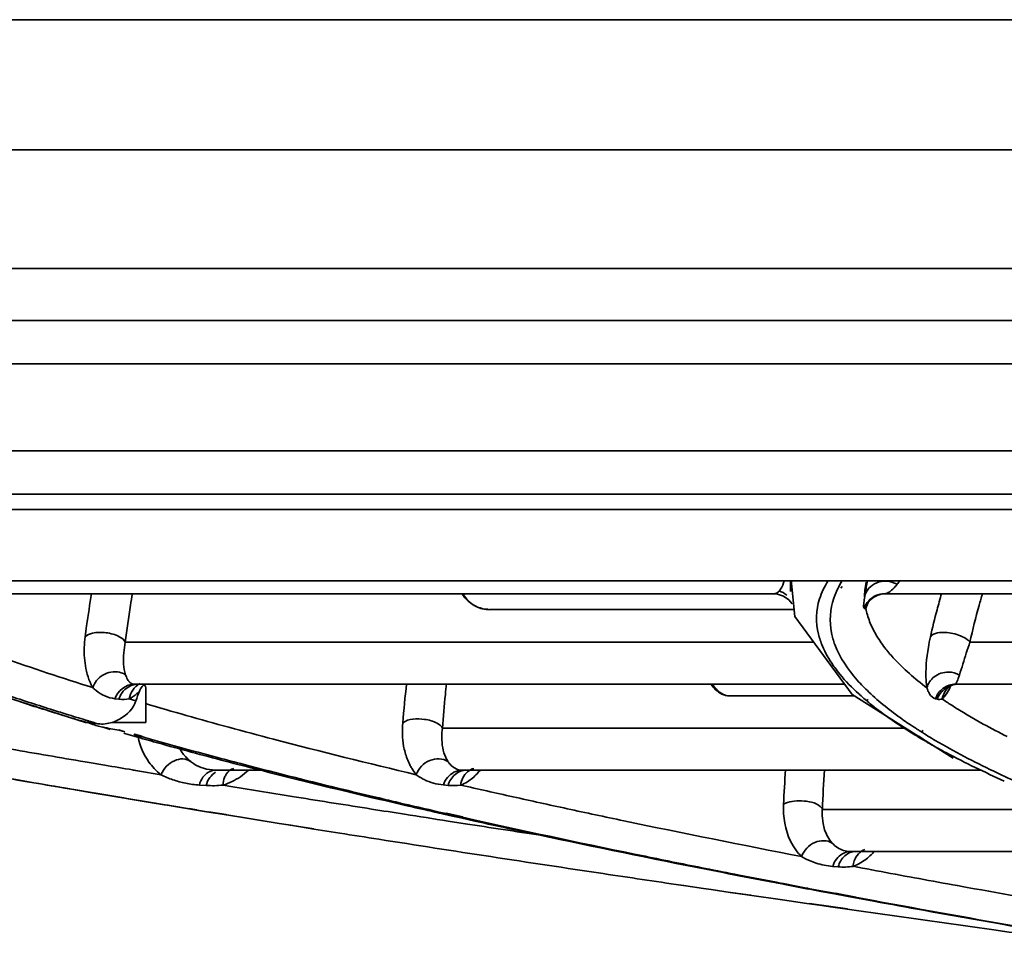
# Model space of a CAD drawing. Units: millimetres. Extents: x -21380 to -19653, y -10579 to -8997.
# Drawn here: x -20551 to -20529, y -10558 to -10536 of the extents above; entities that cross this region are included whole.
import ezdxf

# ---------------------------------------------------------------- set-up
doc = ezdxf.new("R2010")
doc.units = ezdxf.units.MM
doc.header["$LTSCALE"] = 1000
doc.layers.add('00_COMPONENTS', color=7, linetype='CONTINUOUS')
doc.layers.add('231273207_DXF_FORMAT', color=7, linetype='CONTINUOUS', lineweight=30)

msp = doc.modelspace()

# ---------------------------------------------------------------- linework, layer by layer
at = {"layer": '00_COMPONENTS', "color": 7, "linetype": 'Continuous'}
for p, q in [((-20604.67, -10542.207), (-19747.858, -10542.207)), ((-19747.858, -10543.407), (-20604.67, -10543.407))]:
    msp.add_line(p, q, dxfattribs=at)
at = {"layer": '231273207_DXF_FORMAT', "lineweight": 35}
for p, q in [((-19749.277, -10536.474), (-20604.052, -10536.474)), ((-19749.277, -10539.475), (-20604.052, -10539.475)), ((-20604.67, -10542.207), (-19747.858, -10542.207)), ((-19747.858, -10543.407), (-20604.67, -10543.407)), ((-19971.841, -10544.407), (-20600.687, -10544.407)), ((-20599.532, -10546.407), (-19972.996, -10546.407)), ((-20597.8, -10547.407), (-19974.728, -10547.407)), ((-20289.024, -10547.758), (-20589.765, -10547.758)), ((-20587.09, -10549.402), (-19985.438, -10549.402)), ((-20533.573, -10549.402), (-20533.564, -10549.653)), ((-20533.553, -10549.387), (-20533.468, -10550.226)), ((-20532.474, -10549.572), (-20532.466, -10549.557)), ((-20532.466, -10549.557), (-20532.454, -10549.533)), ((-20532.408, -10549.575), (-20532.381, -10549.537)), ((-20531.828, -10549.438), (-20531.837, -10549.481)), ((-20531.828, -10549.437), (-20531.828, -10549.438)), ((-20554.353, -10549.703), (-20533.939, -10549.703)), ((-20531.406, -10549.703), (-20503.149, -10549.703)), ((-20533.605, -10549.845), (-20533.532, -10549.939)), ((-20531.864, -10550.046), (-20531.874, -10550.035)), ((-20531.803, -10549.943), (-20531.833, -10550.04)), ((-20540.501, -10550.063), (-20533.49, -10550.063)), ((-20533.468, -10550.226), (-20532.148, -10552.026)), ((-20533.035, -10550.817), (-20548.894, -10550.817)), ((-20505.175, -10550.817), (-20529.435, -10550.817)), ((-20552.457, -10551.824), (-20549.812, -10552.668)), ((-20532.324, -10551.785), (-20548.692, -10551.785)), ((-20529.923, -10551.852), (-20529.926, -10551.854)), ((-20505.657, -10551.785), (-20529.766, -10551.785)), ((-20548.421, -10552.668), (-20548.421, -10551.998)), ((-20534.97, -10552.057), (-20532.097, -10552.057)), ((-20532.148, -10552.026), (-20529.822, -10553.492)), ((-20531.996, -10552.011), (-20531.978, -10552.028)), ((-20531.996, -10552.011), (-20531.972, -10552.028)), ((-20549.044, -10552.133), (-20549.134, -10552.122)), ((-20548.802, -10552.124), (-20548.649, -10552.17)), ((-20531.848, -10552.142), (-20531.822, -10552.164)), ((-20531.808, -10552.144), (-20531.778, -10552.165)), ((-20530.187, -10552.134), (-20530.229, -10552.124)), ((-20549.792, -10552.668), (-20549.811, -10552.668)), ((-20549.757, -10552.63), (-20549.809, -10552.614)), ((-20549.744, -10552.63), (-20549.795, -10552.614)), ((-20548.422, -10552.668), (-20549.198, -10552.668)), ((-20549.414, -10552.78), (-20549.242, -10552.827)), ((-20549.406, -10552.781), (-20549.245, -10552.828)), ((-20548.901, -10552.882), (-20549.04, -10552.843)), ((-20548.906, -10552.882), (-20549.036, -10552.844)), ((-20548.72, -10552.979), (-20548.554, -10553.026)), ((-20548.534, -10552.989), (-20548.697, -10552.942)), ((-20548.692, -10552.979), (-20548.521, -10553.026)), ((-20548.51, -10552.989), (-20548.681, -10552.942)), ((-20530.922, -10552.798), (-20541.589, -10552.798)), ((-20530.654, -10552.985), (-20530.618, -10553.007)), ((-20530.613, -10552.986), (-20530.516, -10553.054)), ((-20530.569, -10552.878), (-20530.603, -10552.856)), ((-20530.516, -10552.879), (-20530.546, -10552.857)), ((-20530.618, -10553.007), (-20530.54, -10553.054)), ((-20549.822, -10553.577), (-20549.678, -10553.602)), ((-20549.822, -10553.579), (-20549.365, -10553.657)), ((-20549.678, -10553.602), (-20549.369, -10553.654)), ((-20548.725, -10553.763), (-20548.614, -10553.782)), ((-20548.72, -10553.766), (-20548.609, -10553.785)), ((-20548.614, -10553.782), (-20548.071, -10553.873)), ((-20545.766, -10553.767), (-20546.818, -10553.767)), ((-20529.177, -10553.767), (-20541.144, -10553.767)), ((-20547.032, -10554.122), (-20547.187, -10554.112)), ((-20546.641, -10554.113), (-20546.46, -10554.142)), ((-20546.641, -10554.114), (-20546.463, -10554.143)), ((-20541.459, -10554.119), (-20541.57, -10554.109)), ((-20550.305, -10554.179), (-20549.706, -10554.281)), ((-20550.033, -10554.223), (-20550.284, -10554.18)), ((-20550.037, -10554.223), (-20550.277, -10554.18)), ((-20549.669, -10554.285), (-20550.033, -10554.223)), ((-20543.234, -10554.395), (-20543.033, -10554.442)), ((-20543.231, -10554.395), (-20543.021, -10554.443)), ((-20542.941, -10554.436), (-20543.057, -10554.409)), ((-20542.94, -10554.436), (-20543.049, -10554.408)), ((-20547.477, -10554.651), (-20547.299, -10554.681)), ((-20547.285, -10554.682), (-20547.461, -10554.653)), ((-20547.424, -10554.653), (-20547.248, -10554.682)), ((-20547.247, -10554.683), (-20547.423, -10554.654)), ((-20547.299, -10554.681), (-20547.024, -10554.726)), ((-20547.011, -10554.727), (-20547.285, -10554.682)), ((-20547.024, -10554.726), (-20546.868, -10554.751)), ((-20546.857, -10554.752), (-20547.011, -10554.727)), ((-20546.977, -10554.727), (-20546.57, -10554.795)), ((-20546.569, -10554.794), (-20546.976, -10554.727)), ((-20546.868, -10554.751), (-20546.608, -10554.793)), ((-20546.6, -10554.794), (-20546.857, -10554.752)), ((-20546.608, -10554.793), (-20546.047, -10554.884)), ((-20546.043, -10554.884), (-20546.6, -10554.794)), ((-20542.278, -10554.618), (-20542.17, -10554.642)), ((-20542.241, -10554.618), (-20541.938, -10554.687)), ((-20542.17, -10554.642), (-20541.98, -10554.686)), ((-20541.553, -10554.783), (-20541.425, -10554.811)), ((-20541.417, -10554.788), (-20541.544, -10554.76)), ((-20541.508, -10554.783), (-20541.12, -10554.871)), ((-20541.115, -10554.847), (-20541.503, -10554.759)), ((-20541.309, -10554.813), (-20541.417, -10554.788)), ((-20527.051, -10554.673), (-20532.835, -10554.673)), ((-20546.047, -10554.884), (-20545.349, -10554.997)), ((-20545.352, -10554.996), (-20546.043, -10554.884)), ((-20545.084, -10555.039), (-20545.352, -10554.996)), ((-20545.089, -10555.038), (-20545.349, -10554.996)), ((-20545.349, -10554.997), (-20545.142, -10555.03)), ((-20545.349, -10554.997), (-20545.089, -10555.038)), ((-20545.143, -10555.03), (-20544.551, -10555.124)), ((-20541.458, -10554.941), (-20541.06, -10555.003)), ((-20541.458, -10554.941), (-20541.063, -10555.003)), ((-20541.425, -10554.811), (-20541.316, -10554.836)), ((-20541.316, -10554.836), (-20541.164, -10554.87)), ((-20541.158, -10554.847), (-20541.309, -10554.813)), ((-20541.164, -10554.87), (-20540.839, -10554.942)), ((-20540.836, -10554.919), (-20541.158, -10554.847)), ((-20544.548, -10555.125), (-20545.084, -10555.039)), ((-20543.949, -10555.22), (-20544.548, -10555.125)), ((-20524.194, -10555.641), (-20532.197, -10555.641)), ((-20532.472, -10555.995), (-20532.6, -10555.986)), ((-20535.983, -10556.435), (-20536.094, -10556.419)), ((-20535.971, -10556.435), (-20536.078, -10556.419)), ((-20535.573, -10556.496), (-20535.983, -10556.435)), ((-20535.394, -10556.521), (-20535.576, -10556.495)), ((-20535.397, -10556.521), (-20535.573, -10556.496)), ((-20534.962, -10556.585), (-20535.397, -10556.521)), ((-20534.789, -10556.61), (-20534.962, -10556.585)), ((-20534.481, -10556.651), (-20534.945, -10556.585)), ((-20534.511, -10556.65), (-20534.789, -10556.61)), ((-20532.869, -10556.548), (-20533.163, -10556.492)), ((-20533.162, -10556.507), (-20532.867, -10556.563)), ((-20532.561, -10556.606), (-20532.869, -10556.548)), ((-20532.867, -10556.563), (-20532.559, -10556.621)), ((-20532.282, -10556.658), (-20532.561, -10556.606)), ((-20532.559, -10556.621), (-20532.279, -10556.673)), ((-20532.537, -10556.62), (-20532.065, -10556.71)), ((-20532.062, -10556.695), (-20532.534, -10556.605)), ((-20533.755, -10556.76), (-20534.511, -10556.65)), ((-20533.19, -10556.841), (-20533.755, -10556.76)), ((-20532.901, -10556.883), (-20533.19, -10556.841)), ((-20532.255, -10556.967), (-20533.133, -10556.842)), ((-20532.079, -10556.696), (-20532.282, -10556.658)), ((-20532.279, -10556.673), (-20532.075, -10556.711)), ((-20531.654, -10556.775), (-20532.079, -10556.696)), ((-20532.075, -10556.711), (-20531.649, -10556.789)), ((-20532.596, -10556.927), (-20532.901, -10556.883)), ((-20532.32, -10556.966), (-20532.596, -10556.927))]:
    msp.add_line(p, q, dxfattribs=at)
for points in [[(-20533.95, -10549.703), (-20533.89, -10549.707), (-20533.729, -10549.756), (-20533.605, -10549.845)], [(-20531.803, -10549.943), (-20531.8, -10549.937), (-20531.778, -10549.899), (-20531.723, -10549.834), (-20531.625, -10549.762), (-20531.484, -10549.712), (-20531.394, -10549.703)], [(-20529.926, -10551.854), (-20529.902, -10551.836), (-20529.832, -10551.802), (-20529.72, -10551.785)]]:
    msp.add_lwpolyline(points, dxfattribs=at)
for centre, radius, start, end in [((-20532.137, -10549.597), 1.431, 172.1472, 182.1992), ((-20530.579, -10550.521), 2.12, 149.5147, 152.2165), ((-20530.474, -10550.582), 2.241, 148.0944, 149.5255), ((-20530.339, -10549.759), 1.523, 169.4812, 176.581), ((-20530.36, -10549.757), 1.502, 176.6054, 180.7606), ((-20515.14, -10554.074), 15.576, 163.6862, 165.1202), ((-20514.58, -10554.222), 16.155, 165.1266, 167.3912), ((-20547.262, -10551.029), 2.579, 172.5887, 177.9804), ((-20525.716, -10551.734), 4.745, 167.3529, 170.3395), ((-20530.098, -10549.622), 3.031, 214.8412, 216.0383), ((-20548.692, -10551.641), 0.144, 252.418, 269.9517), ((-20512.173, -10555.28), 30.442, 173.4019, 175.1005), ((-20528.05, -10547.693), 5.849, 227.8234, 229.521), ((-20529.946, -10486.003), 69.556, 252.09751, 253.01951), ((-20523.176, -10466.729), 89.157, 253.5456, 254.17483), ((-20527.426, -10477.801), 78.136, 253.00882, 253.36882), ((-20528.253, -10481.566), 74.246, 252.7623, 253.12259), ((-20520.136, -10456.01), 100.299, 254.17408, 254.75557), ((-20527.118, -10477.827), 78.153, 253.16201, 253.33956), ((-20520.825, -10537.669), 17.177, 241.0927, 243.1582), ((-20546.359, -10535.867), 17.187, 259.7593, 261.024), ((-20523.53, -10464.556), 91.941, 253.96206, 254.09897), ((-20524.142, -10542.199), 12.6, 238.4185, 238.879), ((-20524.66, -10543.55), 11.041, 236.9363, 237.4383), ((-20523.905, -10542.35), 12.46, 237.6651, 239.4763), ((-20523.374, -10540.907), 14.103, 239.4612, 240.2714), ((-20471.268, -10092.494), 467.727, 260.11969, 260.33141), ((-20546.804, -10552.826), 0.945, 223.8374, 231.842), ((-20546.817, -10552.841), 0.926, 231.9156, 238.3136), ((-20547.164, -10552.739), 1.455, 222.758, 231.3721), ((-20546.958, -10551.609), 2.526, 243.8299, 247.2225), ((-20546.817, -10552.833), 0.934, 253.031, 269.9689), ((-20547.113, -10552.646), 1.543, 304.3215, 313.3434), ((-20541.366, -10552.735), 1.406, 233.9957, 238.5075), ((-20541.145, -10553.442), 0.325, 246.7767, 258.805), ((-20541.144, -10553.441), 0.326, 258.7633, 269.9721), ((-20491.987, -10556.656), 41.797, 176.0325, 177.1196), ((-20489.691, -10556.425), 43.18, 176.4662, 177.6737), ((-20547.042, -10551.808), 2.309, 247.2334, 250.9379), ((-20547.062, -10551.859), 2.254, 250.981, 258.7185), ((-20547.053, -10552.763), 1.412, 286.957, 295.9792), ((-20547.098, -10552.671), 1.514, 296.0206, 304.4056), ((-20541.46, -10552.887), 1.227, 238.5257, 243.6329), ((-20500.128, -10375.463), 183.301, 257.06266, 257.44862), ((-20461.989, -10033.647), 527.971, 260.43658, 260.602), ((-20462.493, -10038.211), 523.385, 260.41194, 260.57733), ((-20451.904, -9976.576), 585.257, 260.702104, 260.851957), ((-20445.726, -9938.205), 624.122, 260.852077, 261.012714), ((-20504.019, -10388.195), 170.763, 256.79318, 257.05325), ((-20505.041, -10393.914), 164.936, 256.71529, 256.87407), ((-20502.891, -10384.674), 174.423, 256.87559, 257.19645), ((-20496.254, -10358.063), 201.127, 257.44834, 257.81204), ((-20501.288, -10376.289), 182.978, 257.15062, 257.28775), ((-20431.152, -9845.08), 718.38, 261.199285, 261.339939), ((-20532.423, -10554.862), 1.264, 216.1529, 225.1378), ((-20532.197, -10555.118), 0.523, 253.412, 269.941), ((-20532.386, -10554.184), 1.829, 239.3249, 243.2359), ((-20532.483, -10554.377), 1.613, 243.2155, 252.035), ((-20480.676, -10278.008), 283.401, 258.80128, 258.99869), ((-20481.714, -10284.672), 276.647, 258.7824, 258.94657), ((-20472.89, -10242.249), 319.279, 259.30766, 259.46537), ((-20470.371, -10228.707), 333.054, 259.46533, 259.61857), ((-20477.68, -10262.599), 299.099, 258.99864, 259.19094), ((-20479.023, -10270.89), 290.689, 258.94686, 259.14401), ((-20475.289, -10250.09), 311.835, 259.19039, 259.30442), ((-20476.585, -10258.195), 303.615, 259.14344, 259.26028), ((-20467.891, -10215.168), 346.818, 259.61854, 259.7676), ((-20463.207, -10189.108), 373.296, 259.77075, 260.18419), ((-20398.452, -9618.782), 947.687, 261.879351, 262.092527)]:
    msp.add_arc(centre, radius, start, end, dxfattribs=at)
for points, knots in [([(-20533.83, -10549.638), (-20533.819, -10549.626), (-20533.766, -10549.555), (-20533.733, -10549.471), (-20533.712, -10549.403)], [0, 0, 0, 0, 0.189818, 1, 1, 1, 1]), ([(-20531.861, -10549.772), (-20531.857, -10549.747), (-20531.837, -10549.624), (-20531.814, -10549.502), (-20531.794, -10549.406)], [0, 0, 0, 0, 0.208345, 1, 1, 1, 1]), ([(-20531.112, -10549.486), (-20531.126, -10549.504), (-20531.174, -10549.563), (-20531.229, -10549.617), (-20531.273, -10549.649)], [0, 0, 0, 0, 0.288485, 1, 1, 1, 1]), ([(-20549.82, -10550.696), (-20549.809, -10550.611), (-20549.764, -10550.278), (-20549.712, -10549.945), (-20549.669, -10549.699)], [0, 0, 0, 0, 0.256917, 1, 1, 1, 1]), ([(-20548.73, -10549.7), (-20548.746, -10549.79), (-20548.807, -10550.161), (-20548.859, -10550.533), (-20548.894, -10550.816)], [0, 0, 0, 0, 0.242116, 1, 1, 1, 1]), ([(-20541.138, -10549.704), (-20541.096, -10549.766), (-20540.946, -10549.952), (-20540.702, -10550.061), (-20540.538, -10550.061)], [0, 0, 0, 0, 0.311255, 1, 1, 1, 1]), ([(-20541.116, -10549.706), (-20541.043, -10549.822), (-20540.863, -10550.011), (-20540.611, -10550.071), (-20540.501, -10550.071)], [0, 0, 0, 0, 0.555465, 1, 1, 1, 1]), ([(-20533.849, -10549.658), (-20533.846, -10549.655), (-20533.839, -10549.648), (-20533.833, -10549.642), (-20533.83, -10549.638)], [0, 0, 0, 0, 0.487694, 1, 1, 1, 1]), ([(-20532.548, -10550.875), (-20532.581, -10550.787), (-20532.683, -10550.44), (-20532.657, -10550.058), (-20532.571, -10549.805)], [0, 0, 0, 0, 0.259438, 1, 1, 1, 1]), ([(-20531.367, -10549.697), (-20531.374, -10549.699), (-20531.387, -10549.702), (-20531.4, -10549.703), (-20531.406, -10549.703)], [0, 0, 0, 0, 0.524533, 1, 1, 1, 1]), ([(-20529.146, -10549.701), (-20529.173, -10549.791), (-20529.28, -10550.159), (-20529.373, -10550.532), (-20529.435, -10550.816)], [0, 0, 0, 0, 0.243354, 1, 1, 1, 1]), ([(-20532.901, -10549.823), (-20532.984, -10550.08), (-20532.991, -10550.472), (-20532.871, -10550.819), (-20532.834, -10550.908)], [0, 0, 0, 0, 0.736694, 1, 1, 1, 1]), ([(-20531.874, -10550.035), (-20531.886, -10550.017), (-20531.885, -10549.946), (-20531.876, -10549.884), (-20531.87, -10549.841)], [0, 0, 0, 0, 0.332716, 1, 1, 1, 1]), ([(-20531.833, -10550.04), (-20531.838, -10550.045), (-20531.848, -10550.055), (-20531.861, -10550.05), (-20531.864, -10550.046)], [0, 0, 0, 0, 0.57802, 1, 1, 1, 1]), ([(-20531.811, -10549.983), (-20531.814, -10549.993), (-20531.822, -10550.012), (-20531.83, -10550.032), (-20531.833, -10550.04)], [0, 0, 0, 0, 0.543299, 1, 1, 1, 1]), ([(-20549.82, -10550.696), (-20549.775, -10550.652), (-20549.608, -10550.588), (-20549.332, -10550.588), (-20549.066, -10550.658), (-20548.923, -10550.762), (-20548.894, -10550.817)], [0, 0, 0, 0, 0.188499, 0.503528, 0.815928, 1, 1, 1, 1]), ([(-20529.831, -10550.619), (-20529.945, -10550.595), (-20530.121, -10550.576), (-20530.313, -10550.643), (-20530.345, -10550.695)], [0, 0, 0, 0, 0.654847, 1, 1, 1, 1]), ([(-20529.435, -10550.817), (-20529.452, -10550.797), (-20529.563, -10550.698), (-20529.71, -10550.646), (-20529.831, -10550.619)], [0, 0, 0, 0, 0.169599, 1, 1, 1, 1]), ([(-20552.364, -10550.942), (-20552.152, -10551.021), (-20551.251, -10551.347), (-20550.341, -10551.648), (-20549.642, -10551.867)], [0, 0, 0, 0, 0.235631, 1, 1, 1, 1]), ([(-20549.772, -10551.556), (-20549.784, -10551.513), (-20549.831, -10551.311), (-20549.845, -10551.101), (-20549.84, -10550.938)], [0, 0, 0, 0, 0.216141, 1, 1, 1, 1]), ([(-20548.894, -10550.817), (-20548.91, -10550.899), (-20548.945, -10551.149), (-20548.939, -10551.411), (-20548.887, -10551.571)], [0, 0, 0, 0, 0.334218, 1, 1, 1, 1]), ([(-20531.764, -10551.97), (-20531.857, -10551.881), (-20532.171, -10551.56), (-20532.435, -10551.177), (-20532.548, -10550.875)], [0, 0, 0, 0, 0.284109, 1, 1, 1, 1]), ([(-20531.396, -10550.947), (-20531.335, -10551.027), (-20531.046, -10551.368), (-20530.704, -10551.662), (-20530.427, -10551.871)], [0, 0, 0, 0, 0.223442, 1, 1, 1, 1]), ([(-20530.427, -10551.873), (-20530.436, -10551.817), (-20530.467, -10551.505), (-20530.436, -10551.19), (-20530.393, -10550.937)], [0, 0, 0, 0, 0.181357, 1, 1, 1, 1]), ([(-20529.435, -10550.817), (-20529.464, -10550.9), (-20529.548, -10551.153), (-20529.624, -10551.407), (-20529.677, -10551.576)], [0, 0, 0, 0, 0.333565, 1, 1, 1, 1]), ([(-20532.548, -10551.405), (-20532.511, -10551.456), (-20532.343, -10551.673), (-20532.151, -10551.869), (-20531.996, -10552.011)], [0, 0, 0, 0, 0.23239, 1, 1, 1, 1]), ([(-20549.642, -10551.867), (-20549.655, -10551.845), (-20549.709, -10551.746), (-20549.748, -10551.64), (-20549.772, -10551.556)], [0, 0, 0, 0, 0.226799, 1, 1, 1, 1]), ([(-20549.642, -10551.867), (-20549.605, -10551.75), (-20549.432, -10551.534), (-20549.155, -10551.483), (-20549.027, -10551.513)], [0, 0, 0, 0, 0.483304, 1, 1, 1, 1]), ([(-20548.887, -10551.571), (-20548.882, -10551.588), (-20548.863, -10551.644), (-20548.835, -10551.698), (-20548.808, -10551.729)], [0, 0, 0, 0, 0.295962, 1, 1, 1, 1]), ([(-20529.929, -10551.508), (-20530.045, -10551.507), (-20530.271, -10551.579), (-20530.402, -10551.774), (-20530.427, -10551.873)], [0, 0, 0, 0, 0.533992, 1, 1, 1, 1]), ([(-20529.677, -10551.576), (-20529.687, -10551.602), (-20529.711, -10551.671), (-20529.738, -10551.739), (-20529.76, -10551.779)], [0, 0, 0, 0, 0.376529, 1, 1, 1, 1]), ([(-20549.044, -10552.133), (-20549.029, -10552.084), (-20548.945, -10551.906), (-20548.743, -10551.785), (-20548.598, -10551.785)], [0, 0, 0, 0, 0.262449, 1, 1, 1, 1]), ([(-20548.808, -10551.729), (-20548.804, -10551.734), (-20548.797, -10551.742), (-20548.788, -10551.749), (-20548.784, -10551.752)], [0, 0, 0, 0, 0.509069, 1, 1, 1, 1]), ([(-20548.784, -10551.752), (-20548.777, -10551.758), (-20548.761, -10551.768), (-20548.744, -10551.775), (-20548.736, -10551.778)], [0, 0, 0, 0, 0.50127, 1, 1, 1, 1]), ([(-20548.569, -10551.949), (-20548.552, -10551.91), (-20548.535, -10551.869), (-20548.461, -10551.792), (-20548.448, -10551.809)], [0, 0, 0, 0, 0.656971, 1, 1, 1, 1]), ([(-20548.421, -10551.998), (-20548.421, -10551.978), (-20548.423, -10551.916), (-20548.419, -10551.843), (-20548.448, -10551.809)], [0, 0, 0, 0, 0.301105, 1, 1, 1, 1]), ([(-20541.494, -10551.782), (-20541.503, -10551.864), (-20541.539, -10552.202), (-20541.569, -10552.541), (-20541.589, -10552.798)], [0, 0, 0, 0, 0.24305, 1, 1, 1, 1]), ([(-20535.394, -10551.792), (-20535.365, -10551.836), (-20535.261, -10551.967), (-20535.094, -10552.056), (-20534.979, -10552.056)], [0, 0, 0, 0, 0.314517, 1, 1, 1, 1]), ([(-20535.362, -10551.793), (-20535.336, -10551.835), (-20535.241, -10551.965), (-20535.081, -10552.057), (-20534.97, -10552.057)], [0, 0, 0, 0, 0.312574, 1, 1, 1, 1]), ([(-20529.871, -10551.823), (-20529.883, -10551.846), (-20529.923, -10551.923), (-20529.969, -10551.998), (-20530.005, -10552.048)], [0, 0, 0, 0, 0.294616, 1, 1, 1, 1]), ([(-20529.76, -10551.779), (-20529.761, -10551.78), (-20529.762, -10551.783), (-20529.765, -10551.785), (-20529.766, -10551.785)], [0, 0, 0, 0, 0.653288, 1, 1, 1, 1]), ([(-20550.255, -10552.477), (-20550.375, -10552.44), (-20550.841, -10552.294), (-20551.306, -10552.143), (-20551.65, -10552.028)], [0, 0, 0, 0, 0.256657, 1, 1, 1, 1]), ([(-20548.569, -10551.949), (-20548.589, -10551.968), (-20548.66, -10552.035), (-20548.74, -10552.092), (-20548.802, -10552.124)], [0, 0, 0, 0, 0.280372, 1, 1, 1, 1]), ([(-20530.684, -10552.803), (-20530.789, -10552.736), (-20531.166, -10552.481), (-20531.525, -10552.198), (-20531.764, -10551.97)], [0, 0, 0, 0, 0.273519, 1, 1, 1, 1]), ([(-20530.229, -10552.124), (-20530.287, -10552.108), (-20530.357, -10552.041), (-20530.392, -10551.963), (-20530.402, -10551.939)], [0, 0, 0, 0, 0.695734, 1, 1, 1, 1]), ([(-20548.649, -10552.17), (-20548.704, -10552.347), (-20548.906, -10552.546), (-20549.135, -10552.648), (-20549.198, -10552.668)], [0, 0, 0, 0, 0.73634, 1, 1, 1, 1]), ([(-20531.822, -10552.164), (-20531.745, -10552.229), (-20531.4, -10552.507), (-20531.031, -10552.754), (-20530.741, -10552.932)], [0, 0, 0, 0, 0.229862, 1, 1, 1, 1]), ([(-20530.074, -10552.13), (-20530.002, -10552.179), (-20529.694, -10552.382), (-20529.375, -10552.569), (-20529.128, -10552.706)], [0, 0, 0, 0, 0.235527, 1, 1, 1, 1]), ([(-20549.792, -10552.668), (-20549.774, -10552.669), (-20549.684, -10552.679), (-20549.595, -10552.69), (-20549.524, -10552.7)], [0, 0, 0, 0, 0.202947, 1, 1, 1, 1]), ([(-20549.544, -10552.748), (-20549.565, -10552.741), (-20549.637, -10552.718), (-20549.706, -10552.688), (-20549.756, -10552.668)], [0, 0, 0, 0, 0.282532, 1, 1, 1, 1]), ([(-20542.447, -10553.362), (-20542.461, -10553.313), (-20542.511, -10553.089), (-20542.519, -10552.857), (-20542.504, -10552.679)], [0, 0, 0, 0, 0.222362, 1, 1, 1, 1]), ([(-20542.504, -10552.679), (-20542.367, -10552.577), (-20542.059, -10552.573), (-20541.749, -10552.648), (-20541.613, -10552.747), (-20541.589, -10552.798)], [0, 0, 0, 0, 0.522519, 0.827888, 1, 1, 1, 1]), ([(-20546.158, -10553.638), (-20546.363, -10553.585), (-20547.157, -10553.375), (-20547.949, -10553.157), (-20548.534, -10552.989)], [0, 0, 0, 0, 0.258403, 1, 1, 1, 1]), ([(-20546.508, -10552.78), (-20546.167, -10552.873), (-20544.733, -10553.256), (-20543.291, -10553.613), (-20542.192, -10553.873)], [0, 0, 0, 0, 0.238742, 1, 1, 1, 1]), ([(-20541.589, -10552.798), (-20541.598, -10552.869), (-20541.614, -10553.098), (-20541.576, -10553.335), (-20541.51, -10553.479)], [0, 0, 0, 0, 0.309111, 1, 1, 1, 1]), ([(-20548.232, -10553.727), (-20548.274, -10553.681), (-20548.446, -10553.47), (-20548.557, -10553.212), (-20548.6, -10553.008)], [0, 0, 0, 0, 0.231206, 1, 1, 1, 1]), ([(-20548.554, -10553.026), (-20548.388, -10553.073), (-20547.703, -10553.265), (-20547.015, -10553.45), (-20546.493, -10553.586)], [0, 0, 0, 0, 0.242442, 1, 1, 1, 1]), ([(-20530.367, -10553.154), (-20530.238, -10553.228), (-20529.675, -10553.538), (-20529.095, -10553.817), (-20528.644, -10554.019)], [0, 0, 0, 0, 0.23157, 1, 1, 1, 1]), ([(-20528.376, -10554.031), (-20528.548, -10553.954), (-20529.178, -10553.661), (-20529.796, -10553.341), (-20530.233, -10553.083)], [0, 0, 0, 0, 0.270577, 1, 1, 1, 1]), ([(-20542.296, -10553.725), (-20542.311, -10553.699), (-20542.375, -10553.583), (-20542.421, -10553.459), (-20542.447, -10553.362)], [0, 0, 0, 0, 0.231432, 1, 1, 1, 1]), ([(-20554.071, -10553.525), (-20553.828, -10553.568), (-20552.838, -10553.744), (-20551.847, -10553.916), (-20551.099, -10554.044)], [0, 0, 0, 0, 0.245405, 1, 1, 1, 1]), ([(-20550.284, -10554.18), (-20550.604, -10554.126), (-20551.855, -10553.912), (-20553.106, -10553.692), (-20554.036, -10553.526)], [0, 0, 0, 0, 0.255789, 1, 1, 1, 1]), ([(-20546.493, -10553.586), (-20546.233, -10553.654), (-20545.15, -10553.934), (-20544.062, -10554.199), (-20543.234, -10554.395)], [0, 0, 0, 0, 0.239946, 1, 1, 1, 1]), ([(-20543.057, -10554.409), (-20543.325, -10554.345), (-20544.361, -10554.097), (-20545.394, -10553.838), (-20546.158, -10553.638)], [0, 0, 0, 0, 0.259098, 1, 1, 1, 1]), ([(-20542.192, -10553.872), (-20542.142, -10553.73), (-20541.92, -10553.488), (-20541.58, -10553.493), (-20541.461, -10553.568)], [0, 0, 0, 0, 0.517955, 1, 1, 1, 1]), ([(-20541.461, -10553.568), (-20541.448, -10553.588), (-20541.398, -10553.657), (-20541.329, -10553.716), (-20541.273, -10553.74)], [0, 0, 0, 0, 0.282999, 1, 1, 1, 1]), ([(-20546.393, -10553.728), (-20546.463, -10553.748), (-20546.55, -10553.819), (-20546.595, -10553.909), (-20546.606, -10553.935)], [0, 0, 0, 0, 0.723122, 1, 1, 1, 1]), ([(-20541.456, -10554.12), (-20541.43, -10554.023), (-20541.32, -10553.848), (-20541.124, -10553.767), (-20541.03, -10553.767)], [0, 0, 0, 0, 0.515348, 1, 1, 1, 1]), ([(-20540.717, -10553.768), (-20540.741, -10553.797), (-20540.828, -10553.896), (-20540.929, -10553.984), (-20541.01, -10554.035)], [0, 0, 0, 0, 0.28037, 1, 1, 1, 1]), ([(-20533.444, -10555.608), (-20533.491, -10555.544), (-20533.682, -10555.228), (-20533.744, -10554.844), (-20533.732, -10554.556)], [0, 0, 0, 0, 0.215204, 1, 1, 1, 1]), ([(-20533.732, -10554.556), (-20533.611, -10554.484), (-20533.308, -10554.46), (-20532.996, -10554.508), (-20532.883, -10554.607)], [0, 0, 0, 0, 0.483334, 1, 1, 1, 1]), ([(-20538.715, -10554.657), (-20538.281, -10554.751), (-20536.484, -10555.133), (-20534.682, -10555.494), (-20533.315, -10555.758)], [0, 0, 0, 0, 0.242164, 1, 1, 1, 1]), ([(-20532.835, -10554.673), (-20532.837, -10554.702), (-20532.843, -10554.81), (-20532.833, -10554.918), (-20532.819, -10554.996)], [0, 0, 0, 0, 0.270642, 1, 1, 1, 1]), ([(-20540.839, -10554.942), (-20540.432, -10555.032), (-20538.727, -10555.404), (-20537.018, -10555.756), (-20535.716, -10556.013)], [0, 0, 0, 0, 0.239117, 1, 1, 1, 1]), ([(-20535.531, -10556.033), (-20535.994, -10555.942), (-20537.765, -10555.585), (-20539.533, -10555.21), (-20540.836, -10554.919)], [0, 0, 0, 0, 0.261133, 1, 1, 1, 1]), ([(-20532.819, -10554.996), (-20532.81, -10555.045), (-20532.77, -10555.207), (-20532.687, -10555.36), (-20532.608, -10555.448)], [0, 0, 0, 0, 0.296538, 1, 1, 1, 1]), ([(-20536.094, -10556.419), (-20536.69, -10556.331), (-20539.012, -10555.987), (-20541.333, -10555.631), (-20543.056, -10555.361)], [0, 0, 0, 0, 0.256937, 1, 1, 1, 1]), ([(-20533.315, -10555.758), (-20533.262, -10555.619), (-20533.053, -10555.384), (-20532.72, -10555.377), (-20532.608, -10555.448)], [0, 0, 0, 0, 0.529314, 1, 1, 1, 1]), ([(-20532.127, -10555.985), (-20532.125, -10555.941), (-20532.093, -10555.782), (-20531.968, -10555.629), (-20531.853, -10555.599)], [0, 0, 0, 0, 0.269625, 1, 1, 1, 1]), ([(-20531.635, -10555.641), (-20531.66, -10555.669), (-20531.757, -10555.766), (-20531.867, -10555.85), (-20531.953, -10555.901)], [0, 0, 0, 0, 0.271257, 1, 1, 1, 1]), ([(-20526.9, -10557.62), (-20527.308, -10557.55), (-20528.894, -10557.276), (-20530.478, -10556.992), (-20531.654, -10556.775)], [0, 0, 0, 0, 0.257133, 1, 1, 1, 1]), ([(-20531.649, -10556.789), (-20531.267, -10556.859), (-20529.705, -10557.144), (-20528.141, -10557.419), (-20526.958, -10557.621)], [0, 0, 0, 0, 0.244349, 1, 1, 1, 1])]:
    msp.add_open_spline(points, degree=3, knots=knots, dxfattribs=at)
for points in [[(-20532.699, -10549.399), (-20532.782, -10549.531), (-20532.853, -10549.674), (-20532.901, -10549.823)], [(-20532.571, -10549.805), (-20532.544, -10549.725), (-20532.511, -10549.647), (-20532.474, -10549.572)], [(-20531.761, -10549.575), (-20531.809, -10549.631), (-20531.845, -10549.7), (-20531.861, -10549.772)], [(-20531.359, -10549.41), (-20531.504, -10549.403), (-20531.666, -10549.465), (-20531.761, -10549.575)], [(-20531.112, -10549.486), (-20531.186, -10549.441), (-20531.273, -10549.414), (-20531.359, -10549.41)], [(-20531.052, -10549.401), (-20531.071, -10549.43), (-20531.091, -10549.458), (-20531.112, -10549.486)], [(-20533.949, -10549.703), (-20533.913, -10549.703), (-20533.876, -10549.683), (-20533.849, -10549.658)], [(-20533.83, -10549.638), (-20533.767, -10549.658), (-20533.707, -10549.69), (-20533.657, -10549.733)], [(-20531.87, -10549.841), (-20531.866, -10549.818), (-20531.863, -10549.795), (-20531.86, -10549.773)], [(-20531.603, -10549.747), (-20531.664, -10549.774), (-20531.721, -10549.814), (-20531.767, -10549.863)], [(-20531.589, -10549.751), (-20531.65, -10549.781), (-20531.706, -10549.821), (-20531.754, -10549.87)], [(-20531.406, -10549.703), (-20531.474, -10549.703), (-20531.542, -10549.719), (-20531.603, -10549.747)], [(-20531.393, -10549.703), (-20531.461, -10549.703), (-20531.529, -10549.722), (-20531.589, -10549.751)], [(-20531.273, -10549.649), (-20531.302, -10549.669), (-20531.333, -10549.688), (-20531.367, -10549.697)], [(-20531.767, -10549.863), (-20531.814, -10549.912), (-20531.851, -10549.971), (-20531.873, -10550.035)], [(-20531.754, -10549.87), (-20531.802, -10549.919), (-20531.843, -10549.98), (-20531.864, -10550.046)], [(-20531.833, -10550.04), (-20531.814, -10550.142), (-20531.784, -10550.243), (-20531.747, -10550.34)], [(-20531.784, -10549.908), (-20531.793, -10549.933), (-20531.801, -10549.958), (-20531.811, -10549.983)], [(-20531.747, -10550.34), (-20531.706, -10550.445), (-20531.657, -10550.546), (-20531.601, -10550.643)], [(-20531.601, -10550.643), (-20531.54, -10550.749), (-20531.471, -10550.85), (-20531.396, -10550.947)], [(-20532.834, -10550.908), (-20532.768, -10551.065), (-20532.682, -10551.214), (-20532.585, -10551.353)], [(-20549.027, -10551.513), (-20548.978, -10551.524), (-20548.93, -10551.544), (-20548.887, -10551.571)], [(-20529.677, -10551.576), (-20529.752, -10551.533), (-20529.842, -10551.509), (-20529.929, -10551.508)], [(-20549.134, -10552.122), (-20549.078, -10551.946), (-20548.877, -10551.785), (-20548.692, -10551.785)], [(-20548.802, -10552.124), (-20548.785, -10551.984), (-20548.685, -10551.842), (-20548.56, -10551.775)], [(-20529.926, -10551.854), (-20530.003, -10551.923), (-20530.057, -10552.025), (-20530.074, -10552.126)], [(-20529.766, -10551.785), (-20529.866, -10551.785), (-20529.969, -10551.822), (-20530.049, -10551.881)], [(-20529.72, -10551.785), (-20529.82, -10551.785), (-20529.921, -10551.828), (-20530.002, -10551.887)], [(-20549.568, -10551.934), (-20549.594, -10551.913), (-20549.618, -10551.89), (-20549.642, -10551.867)], [(-20549.134, -10552.122), (-20549.29, -10552.102), (-20549.447, -10552.035), (-20549.568, -10551.934)], [(-20548.569, -10551.949), (-20548.6, -10552.021), (-20548.626, -10552.095), (-20548.649, -10552.17)], [(-20530.402, -10551.939), (-20530.411, -10551.917), (-20530.419, -10551.895), (-20530.427, -10551.873)], [(-20530.049, -10551.881), (-20530.131, -10551.94), (-20530.197, -10552.028), (-20530.229, -10552.123)], [(-20530.002, -10551.887), (-20530.084, -10551.948), (-20530.157, -10552.035), (-20530.187, -10552.134)], [(-20530.005, -10552.048), (-20530.026, -10552.076), (-20530.048, -10552.103), (-20530.074, -10552.126)], [(-20548.802, -10552.124), (-20548.881, -10552.14), (-20548.964, -10552.143), (-20549.044, -10552.133)], [(-20530.073, -10552.126), (-20530.108, -10552.139), (-20530.149, -10552.143), (-20530.186, -10552.134)], [(-20549.414, -10552.78), (-20549.458, -10552.772), (-20549.502, -10552.761), (-20549.544, -10552.748)], [(-20549.524, -10552.7), (-20549.416, -10552.715), (-20549.302, -10552.7), (-20549.198, -10552.668)], [(-20547.641, -10553.271), (-20547.599, -10553.347), (-20547.547, -10553.418), (-20547.486, -10553.481)], [(-20549.369, -10553.654), (-20549.154, -10553.691), (-20548.939, -10553.727), (-20548.725, -10553.763)], [(-20547.761, -10553.551), (-20547.829, -10553.581), (-20547.892, -10553.625), (-20547.943, -10553.679)], [(-20547.565, -10553.51), (-20547.632, -10553.507), (-20547.7, -10553.524), (-20547.761, -10553.551)], [(-20547.389, -10553.57), (-20547.439, -10553.533), (-20547.503, -10553.513), (-20547.565, -10553.51)], [(-20547.304, -10553.629), (-20547.237, -10553.67), (-20547.165, -10553.703), (-20547.09, -10553.726)], [(-20541.51, -10553.479), (-20541.495, -10553.51), (-20541.479, -10553.539), (-20541.461, -10553.568)], [(-20547.943, -10553.679), (-20547.997, -10553.735), (-20548.042, -10553.803), (-20548.072, -10553.875)], [(-20546.818, -10553.767), (-20546.928, -10553.767), (-20547.041, -10553.843), (-20547.106, -10553.933)], [(-20546.817, -10553.817), (-20546.867, -10553.849), (-20546.912, -10553.892), (-20546.947, -10553.939)], [(-20542.192, -10553.872), (-20542.23, -10553.826), (-20542.265, -10553.776), (-20542.296, -10553.725)], [(-20541.472, -10553.938), (-20541.392, -10553.844), (-20541.268, -10553.767), (-20541.144, -10553.767)], [(-20541.115, -10553.942), (-20541.063, -10553.844), (-20540.97, -10553.754), (-20540.863, -10553.727)], [(-20551.099, -10554.044), (-20550.834, -10554.089), (-20550.57, -10554.135), (-20550.305, -10554.179)], [(-20547.187, -10554.112), (-20547.293, -10554.104), (-20547.398, -10554.091), (-20547.503, -10554.07)], [(-20547.106, -10553.933), (-20547.144, -10553.986), (-20547.172, -10554.048), (-20547.188, -10554.111)], [(-20546.641, -10554.113), (-20546.771, -10554.128), (-20546.903, -10554.13), (-20547.034, -10554.121)], [(-20546.947, -10553.939), (-20546.987, -10553.993), (-20547.018, -10554.056), (-20547.033, -10554.121)], [(-20546.606, -10553.935), (-20546.628, -10553.991), (-20546.639, -10554.052), (-20546.641, -10554.113)], [(-20541.57, -10554.109), (-20541.72, -10554.093), (-20541.87, -10554.054), (-20542.005, -10553.987)], [(-20541.567, -10554.11), (-20541.549, -10554.047), (-20541.515, -10553.988), (-20541.472, -10553.938)], [(-20541.166, -10554.111), (-20541.262, -10554.126), (-20541.36, -10554.129), (-20541.456, -10554.12)], [(-20541.167, -10554.111), (-20541.162, -10554.052), (-20541.143, -10553.994), (-20541.115, -10553.942)], [(-20541.01, -10554.035), (-20541.059, -10554.066), (-20541.112, -10554.092), (-20541.167, -10554.111)], [(-20548.202, -10554.532), (-20547.961, -10554.572), (-20547.719, -10554.612), (-20547.477, -10554.651)], [(-20547.461, -10554.653), (-20547.701, -10554.613), (-20547.94, -10554.574), (-20548.179, -10554.534)], [(-20543.224, -10554.665), (-20542.969, -10554.705), (-20542.715, -10554.745), (-20542.46, -10554.785)], [(-20542.46, -10554.785), (-20542.126, -10554.837), (-20541.792, -10554.889), (-20541.458, -10554.941)], [(-20532.883, -10554.607), (-20532.862, -10554.625), (-20532.844, -10554.647), (-20532.835, -10554.673)], [(-20543.056, -10555.361), (-20543.354, -10555.314), (-20543.651, -10555.267), (-20543.949, -10555.22)], [(-20532.608, -10555.448), (-20532.539, -10555.525), (-20532.446, -10555.59), (-20532.346, -10555.619)], [(-20532.597, -10555.987), (-20532.565, -10555.867), (-20532.476, -10555.756), (-20532.369, -10555.693)], [(-20532.369, -10555.693), (-20532.318, -10555.662), (-20532.257, -10555.641), (-20532.197, -10555.641)], [(-20532.316, -10555.743), (-20532.249, -10555.683), (-20532.156, -10555.641), (-20532.066, -10555.641)], [(-20532.6, -10555.986), (-20532.729, -10555.975), (-20532.858, -10555.951), (-20532.98, -10555.911)], [(-20532.469, -10555.997), (-20532.445, -10555.901), (-20532.39, -10555.808), (-20532.316, -10555.743)], [(-20531.953, -10555.901), (-20532.008, -10555.934), (-20532.067, -10555.962), (-20532.127, -10555.985)], [(-20532.129, -10555.985), (-20532.241, -10556.002), (-20532.356, -10556.005), (-20532.469, -10555.996)], [(-20527.653, -10557.62), (-20528.045, -10557.566), (-20528.437, -10557.512), (-20528.829, -10557.458)]]:
    msp.add_open_spline(points, degree=3, dxfattribs=at)

doc.saveas('drawing.dxf')
